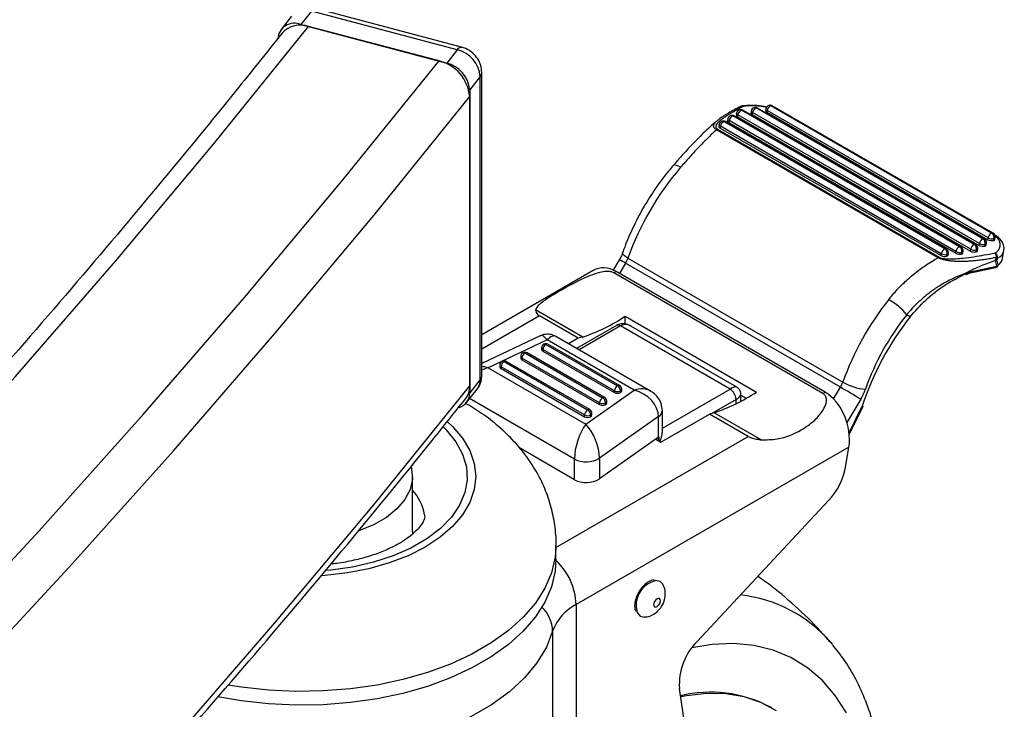
# Model space of a CAD drawing. Extents: x 5 to 292, y 5 to 205.
# Drawn here: x 229 to 231, y 131 to 133 of the extents above; entities that cross this region are included whole.
import ezdxf

# ---------------------------------------------------------------- set-up
doc = ezdxf.new("R2010")
doc.units = 0
doc.layers.get('0').update_dxf_attribs({"linetype": 'CONTINUOUS'})

msp = doc.modelspace()

# ---------------------------------------------------------------- linework, layer by layer
at = {"color": 7, "linetype": 'CONTINUOUS'}
for p, q in [((229.82707, 132.89258), (229.39521, 133.00677)), ((229.32367, 132.98463), (229.29244, 132.94526)), ((229.38242, 132.99925), (229.35119, 132.95989)), ((229.81429, 132.88507), (229.38242, 132.99925)), ((229.35119, 132.95989), (229.78306, 132.84571)), ((229.76033, 132.85172), (229.37392, 132.95388)), ((229.81429, 132.88507), (229.78306, 132.84571)), ((229.88247, 132.8058), (229.85124, 132.76644)), ((229.88247, 131.90761), (229.88247, 132.8058)), ((229.88702, 131.91963), (229.88702, 132.81782)), ((229.85124, 132.76644), (229.85124, 131.86824)), ((229.85124, 131.88866), (229.85124, 132.74602)), ((231.37104, 132.32469), (230.69929, 132.71248)), ((231.37551, 132.32449), (230.70376, 132.71228)), ((230.72864, 132.7101), (230.72775, 132.70459)), ((231.39683, 132.34155), (230.74276, 132.71914)), ((231.4013, 132.34135), (230.74723, 132.71894)), ((230.61591, 132.67993), (230.61502, 132.67442)), ((231.30179, 132.30117), (230.63003, 132.68897)), ((231.30625, 132.30097), (230.6345, 132.68876)), ((230.6417, 132.69679), (230.64081, 132.69128)), ((230.64538, 132.69186), (230.64449, 132.68635)), ((230.64449, 132.68635), (231.33392, 132.28835)), ((231.33481, 132.29386), (230.64538, 132.69186)), ((231.34525, 132.30783), (230.65582, 132.70583)), ((231.34972, 132.30763), (230.66029, 132.70563)), ((230.68517, 132.70345), (230.68428, 132.69794)), ((230.68885, 132.69852), (230.68796, 132.693)), ((230.68796, 132.693), (231.35971, 132.30521)), ((231.3606, 132.31072), (230.68885, 132.69852)), ((230.73232, 132.70517), (230.73143, 132.69966)), ((230.73143, 132.69966), (231.3855, 132.32207)), ((231.38639, 132.32758), (230.73232, 132.70517)), ((230.59012, 132.66307), (230.58923, 132.65756)), ((230.5938, 132.65814), (230.59291, 132.65263)), ((230.59291, 132.65263), (231.24699, 132.27504)), ((231.24788, 132.28055), (230.5938, 132.65814)), ((231.25832, 132.29452), (230.60424, 132.6721)), ((231.26278, 132.29432), (230.60871, 132.6719)), ((230.61959, 132.675), (230.6187, 132.66949)), ((230.6187, 132.66949), (231.29045, 132.28169)), ((231.29135, 132.28721), (230.61959, 132.675)), ((231.23851, 132.2687), (230.5819, 132.64775)), ((230.58481, 132.6493), (231.24142, 132.27025)), ((231.41207, 132.3321), (231.40663, 132.33524)), ((231.41212, 132.32914), (231.40748, 132.33181)), ((231.35971, 132.30521), (231.3606, 132.31072)), ((231.37721, 132.30305), (231.3781, 132.30856)), ((231.38071, 132.30615), (231.3816, 132.31167)), ((231.3855, 132.32207), (231.38639, 132.32758)), ((231.403, 132.31991), (231.40389, 132.32542)), ((231.4065, 132.32301), (231.40739, 132.32853)), ((231.24699, 132.27504), (231.24788, 132.28055)), ((231.26448, 132.27287), (231.26537, 132.27839)), ((231.26798, 132.27598), (231.26888, 132.2815)), ((231.29045, 132.28169), (231.29135, 132.28721)), ((231.30795, 132.27953), (231.30884, 132.28504)), ((231.31145, 132.28264), (231.31234, 132.28815)), ((231.33392, 132.28835), (231.33481, 132.29386)), ((231.35142, 132.28618), (231.35231, 132.2917)), ((231.35492, 132.28929), (231.35581, 132.29481)), ((231.42941, 132.26666), (231.43318, 132.29002)), ((230.29425, 132.26249), (230.27608, 132.2318)), ((230.31276, 132.25228), (230.29463, 132.22166)), ((230.94915, 131.88489), (230.31276, 132.25228)), ((230.31972, 132.26714), (230.95612, 131.89976)), ((231.33205, 132.22666), (231.41219, 132.24364)), ((231.40817, 132.26009), (231.40826, 132.26012)), ((230.21703, 132.23059), (229.88702, 132.04008)), ((230.2847, 132.22739), (230.27824, 132.22366)), ((230.89696, 131.86648), (230.27824, 132.22366)), ((230.90342, 131.87021), (230.2847, 132.22739)), ((231.3219, 132.22209), (231.32069, 132.22284)), ((231.32908, 132.22245), (231.40792, 132.23916)), ((230.05748, 132.09622), (229.88702, 131.99781)), ((230.18588, 132.03364), (230.04638, 132.11417)), ((230.17239, 132.02989), (230.05748, 132.09622)), ((231.15543, 132.09338), (231.14536, 132.09964)), ((230.28546, 132.0679), (230.16768, 131.99991)), ((230.31122, 132.09499), (230.70013, 131.87047)), ((230.31122, 132.0719), (230.31122, 132.09499)), ((230.29796, 132.06666), (230.175, 131.99568)), ((230.62219, 131.87949), (230.29796, 132.06666)), ((230.64201, 131.88496), (230.32814, 132.06615)), ((230.06024, 132.03706), (229.88702, 131.95524)), ((230.08046, 132.0249), (229.90545, 131.94224)), ((230.07666, 132.01179), (230.28879, 131.88933)), ((230.33802, 131.87621), (230.08046, 132.0249)), ((230.29504, 131.88995), (230.08291, 132.01241)), ((230.38683, 131.8734), (230.10664, 132.03514)), ((230.17239, 132.02989), (230.14407, 132.01354)), ((230.01479, 131.98628), (230.2446, 131.85361)), ((230.25084, 131.85423), (230.02103, 131.9869)), ((230.06416, 132.00158), (230.06416, 131.99648)), ((230.27995, 131.87402), (230.06782, 131.99648)), ((230.06782, 131.99648), (230.06782, 131.99138)), ((230.06782, 131.99138), (230.27995, 131.86892)), ((229.94041, 131.95056), (229.94041, 131.94545)), ((229.95291, 131.96076), (230.2004, 131.81789)), ((230.20665, 131.81851), (229.95916, 131.96138)), ((230.00229, 131.97607), (230.00229, 131.97097)), ((230.23576, 131.8383), (230.00595, 131.97097)), ((230.00595, 131.97097), (230.00595, 131.96586)), ((230.00595, 131.96586), (230.23576, 131.8332)), ((229.90545, 131.94224), (230.19483, 131.77518)), ((230.19156, 131.80258), (229.94407, 131.94546)), ((229.94407, 131.94546), (229.94407, 131.94035)), ((229.94407, 131.94035), (230.19156, 131.79748)), ((229.88247, 131.90761), (229.85124, 131.86824)), ((229.84181, 131.83966), (229.87304, 131.87902)), ((230.19483, 131.77518), (230.33802, 131.87621)), ((230.27995, 131.86892), (230.27995, 131.87402)), ((230.29763, 131.87402), (230.29763, 131.86892)), ((230.30129, 131.87402), (230.30129, 131.87912)), ((230.4217, 131.76375), (230.62219, 131.87949)), ((230.65451, 131.8434), (230.65451, 131.8633)), ((230.89696, 131.86648), (230.90342, 131.87021)), ((230.92864, 131.85024), (230.94915, 131.88489)), ((230.16133, 131.67205), (229.85098, 131.85121)), ((230.23576, 131.8332), (230.23576, 131.8383)), ((230.25343, 131.8383), (230.25343, 131.8332)), ((230.2571, 131.8383), (230.2571, 131.8434)), ((230.63986, 131.84887), (230.56802, 131.8074)), ((230.63986, 131.83585), (230.63986, 131.84887)), ((230.65451, 131.86082), (230.6699, 131.85194)), ((231.00903, 131.84923), (230.96831, 131.78045)), ((230.2129, 131.80258), (230.2129, 131.80769)), ((230.41729, 131.72224), (230.5613, 131.80538)), ((230.4217, 131.75256), (230.4217, 131.81594)), ((230.6762, 131.73904), (230.5613, 131.80538)), ((230.71428, 131.7286), (230.57478, 131.80913)), ((230.97473, 131.74942), (231.01369, 131.82823)), ((230.97518, 131.7451), (231.01646, 131.82861)), ((230.19156, 131.79748), (230.19156, 131.80258)), ((230.20924, 131.80258), (230.20924, 131.79748)), ((230.4104, 131.79766), (230.23539, 131.67418)), ((230.4104, 131.73642), (230.4104, 131.79766)), ((230.10663, 131.41023), (230.6762, 131.73904)), ((230.4104, 131.73642), (230.23539, 131.61294)), ((230.40244, 131.73081), (230.41729, 131.72224)), ((230.41005, 131.72642), (230.41005, 131.73618)), ((230.41256, 131.72497), (230.41256, 131.73807)), ((230.16133, 131.61081), (229.99824, 131.70496)), ((230.97413, 131.70692), (230.16659, 131.24073)), ((230.96557, 131.65256), (230.97413, 131.70692)), ((230.16133, 131.61081), (230.16133, 131.67205)), ((230.23539, 131.67418), (230.23539, 131.61294)), ((229.68163, 131.45693), (229.68163, 131.62024)), ((230.5246, 131.13162), (230.91372, 131.54882)), ((230.10663, 131.37527), (230.10663, 131.4161)), ((230.16659, 131.24073), (230.16659, 129.81557)), ((230.09668, 131.1621), (230.09668, 129.89381)), ((230.91967, 131.12929), (230.92566, 131.12229)), ((230.59899, 130.12821), (230.47209, 130.99171)), ((230.74461, 130.93474), (230.74019, 130.93729))]:
    msp.add_line(p, q, dxfattribs=at)
at = {"color": 7, "linetype": 'CONTINUOUS', "flags": 128}
for points in [[(223.92704, 127.68092), (224.32432, 127.98948), (224.71433, 128.30111), (225.097, 128.61576), (225.47227, 128.93337), (225.84005, 129.25388), (226.20029, 129.57724), (226.55292, 129.90337), (226.89788, 130.23224), (227.23509, 130.56376), (227.56451, 130.89789), (227.88606, 131.23456), (228.1997, 131.57371), (228.50536, 131.91528), (228.80299, 132.25921), (229.09253, 132.60543), (229.37392, 132.95388)], [(229.81429, 132.88507), (229.81835, 132.88941), (229.82225, 132.89201), (229.82585, 132.89277), (229.82708, 132.89258)], [(224.66713, 127.84446), (225.0605, 128.15878), (225.44648, 128.47614), (225.82498, 128.7965), (226.19594, 129.11977), (226.55929, 129.44592), (226.91497, 129.77487), (227.2629, 130.10657), (227.60303, 130.44096), (227.93529, 130.77798), (228.25962, 131.11756), (228.57596, 131.45964), (228.88426, 131.80416), (229.18446, 132.15105), (229.4765, 132.50026), (229.76033, 132.85172)], [(224.74779, 127.72868), (225.14196, 128.04363), (225.52871, 128.36164), (225.90797, 128.68264), (226.27968, 129.00656), (226.64376, 129.33337), (227.00016, 129.66298), (227.34879, 129.99535), (227.6896, 130.33042), (228.02253, 130.66811), (228.34752, 131.00837), (228.6645, 131.35114), (228.97342, 131.69635), (229.27422, 132.04395), (229.56684, 132.39386), (229.85124, 132.74602)], [(230.73232, 132.70517), (230.73076, 132.70622), (230.7296, 132.70735), (230.72887, 132.7085), (230.72861, 132.70964), (230.72864, 132.7101)], [(230.61959, 132.675), (230.61804, 132.67605), (230.61687, 132.67718), (230.61614, 132.67833), (230.61588, 132.67947), (230.61591, 132.67993)], [(230.64449, 132.68635), (230.64294, 132.6874), (230.64177, 132.68852), (230.64104, 132.68968), (230.64078, 132.69082), (230.64081, 132.69128)], [(230.64538, 132.69186), (230.64383, 132.69291), (230.64266, 132.69404), (230.64193, 132.69519), (230.64167, 132.69633), (230.6417, 132.69679)], [(230.68796, 132.693), (230.6864, 132.69405), (230.68524, 132.69518), (230.68451, 132.69633), (230.68425, 132.69747), (230.68428, 132.69794)], [(230.68885, 132.69852), (230.68729, 132.69957), (230.68613, 132.70069), (230.6854, 132.70185), (230.68514, 132.70298), (230.68517, 132.70345)], [(230.73143, 132.69966), (230.72987, 132.70071), (230.72871, 132.70183), (230.72798, 132.70299), (230.72771, 132.70413), (230.72775, 132.70459)], [(230.59291, 132.65263), (230.59136, 132.65368), (230.59019, 132.6548), (230.58946, 132.65596), (230.5892, 132.6571), (230.58923, 132.65756)], [(230.5938, 132.65814), (230.59225, 132.65919), (230.59108, 132.66032), (230.59035, 132.66147), (230.59009, 132.66261), (230.59012, 132.66307)], [(230.6187, 132.66949), (230.61715, 132.67054), (230.61598, 132.67166), (230.61525, 132.67282), (230.61499, 132.67396), (230.61502, 132.67442)], [(230.47576, 132.53651), (230.46917, 132.53997), (230.46344, 132.54225), (230.4588, 132.54326), (230.45542, 132.54296), (230.45382, 132.5419)], [(230.31972, 132.26714), (230.31343, 132.27112), (230.30859, 132.27493), (230.30539, 132.27842), (230.30395, 132.28146), (230.30405, 132.28336)], [(225.90797, 127.82527), (226.27968, 128.1492), (226.64376, 128.476), (227.00016, 128.80562), (227.34879, 129.13799), (227.6896, 129.47305), (228.02253, 129.81074), (228.34752, 130.151), (228.6645, 130.49377), (228.97342, 130.83899), (229.27422, 131.18658), (229.56684, 131.53649), (229.85124, 131.88866)], [(229.78556, 131.78216), (229.80046, 131.76817), (229.83011, 131.73346), (229.85166, 131.69681), (229.86474, 131.65885), (229.86913, 131.62024), (229.86474, 131.58162), (229.85166, 131.54366), (229.83011, 131.50701), (229.80046, 131.47231), (229.76322, 131.44013), (229.71902, 131.41103), (229.66862, 131.38551), (229.61288, 131.36401), (229.55275, 131.3469), (229.48927, 131.33446), (229.42352, 131.32691), (229.41336, 131.32619)], [(229.77365, 131.76599), (229.78156, 131.75817), (229.81014, 131.72348), (229.83027, 131.68687), (229.84157, 131.64902), (229.84384, 131.61063), (229.83704, 131.57242), (229.82128, 131.5351), (229.79688, 131.49937), (229.76427, 131.46589), (229.72406, 131.43528), (229.67701, 131.40812), (229.624, 131.38491), (229.566, 131.36609), (229.5041, 131.35199), (229.43946, 131.3429), (229.42386, 131.3415)], [(229.6784, 131.64661), (229.67913, 131.64344), (229.68135, 131.61248), (229.67471, 131.58173), (229.65939, 131.55203), (229.63582, 131.5242), (229.60463, 131.49898), (229.56667, 131.47707), (229.52299, 131.45906), (229.5225, 131.45889)], [(229.68163, 131.45693), (229.68135, 131.44917), (229.68125, 131.4479)], [(230.1065, 131.40811), (230.10415, 131.38096), (230.09319, 131.33451), (230.07359, 131.28901), (230.04559, 131.24501), (230.0095, 131.20301), (229.96577, 131.16351), (229.91489, 131.12697), (229.85747, 131.09382), (229.79417, 131.06445), (229.72575, 131.0392), (229.653, 131.01837), (229.57677, 131.00221), (229.49796, 130.99089), (229.4175, 130.98456), (229.33632, 130.98329), (229.25538, 130.9871), (229.17562, 130.99593), (229.13626, 131.00225)], [(230.10663, 131.37527), (230.10415, 131.34013), (230.09319, 131.29368), (230.07359, 131.24819), (230.04559, 131.20418), (230.0095, 131.16218), (229.96577, 131.12268), (229.91489, 131.08614), (229.85747, 131.05299), (229.79417, 131.02362), (229.72575, 130.99837), (229.653, 130.97755), (229.57677, 130.96138), (229.49796, 130.95006), (229.4175, 130.94374), (229.33632, 130.94247), (229.25538, 130.94627), (229.17562, 130.95511), (229.10528, 130.96735)], [(230.42368, 131.30021), (230.41532, 131.30918), (230.40198, 131.31185)], [(230.39593, 131.24045), (230.39669, 131.23648), (230.39885, 131.234), (230.40208, 131.23337), (230.4059, 131.23469), (230.40971, 131.23777), (230.41294, 131.24213), (230.4151, 131.24711), (230.41586, 131.25195), (230.4151, 131.25591), (230.41294, 131.2584), (230.40971, 131.25902), (230.4059, 131.2577), (230.40208, 131.25462), (230.39885, 131.25026), (230.39669, 131.24529), (230.39593, 131.24045)], [(230.34379, 131.23367), (230.34698, 131.21699), (230.347, 131.21695)], [(230.347, 131.21695), (230.35606, 131.20654), (230.3679, 131.20378)], [(230.09668, 131.1621), (230.07818, 131.11426), (230.05043, 131.06793), (230.01378, 131.02371), (229.96871, 130.98217), (229.91579, 130.94383), (229.85571, 130.90919), (229.78923, 130.8787), (229.7172, 130.85273), (229.64055, 130.83164), (229.56026, 130.81568), (229.47737, 130.80506), (229.39292, 130.79992), (229.30801, 130.80032), (229.22372, 130.80627), (229.14114, 130.81767), (229.06131, 130.83439), (229.0035, 130.85041)], [(230.9669, 130.92004), (230.93365, 130.97161), (230.89496, 131.01626), (230.85116, 131.05362), (230.80261, 131.08338), (230.74971, 131.10529), (230.69289, 131.11916), (230.63264, 131.1249), (230.56945, 131.12244), (230.50925, 131.11297)], [(230.75992, 130.9253), (230.71384, 130.95029), (230.66359, 130.96741), (230.60968, 130.97651), (230.55261, 130.97748), (230.49293, 130.97034), (230.47575, 130.96687)]]:
    msp.add_lwpolyline(points, dxfattribs=at)
at = {"color": 7, "linetype": 'CONTINUOUS'}
for centre, radius, start, end in [((229.332, 132.91477), 0.04903, 66.95932, 177.76643), ((229.34938, 132.88537), 0.07277, 70.29213, 137.68203), ((229.79291, 132.79772), 0.08993, 5.15784, 76.24737), ((229.73182, 132.73525), 0.11991, 5.15784, 76.24737), ((229.76168, 132.75835), 0.08993, 5.15784, 76.24737), ((229.86815, 132.81808), 0.01886, 319.39281, 359.20371), ((230.65995, 132.70603), 0.0125, 97.75071, 117.17412), ((230.65789, 132.70948), 0.00849, 63.10462, 115.22296), ((230.65859, 132.71414), 0.00429, 42.84139, 94.30803), ((230.68711, 132.50593), 0.21265, 78.34731, 96.85315), ((230.69751, 132.70145), 0.0125, 108.75422, 170.81727), ((230.70711, 132.69575), 0.01846, 115.04081, 171.40053), ((230.69751, 132.70145), 0.0125, 60.00269, 108.75422), ((230.69552, 132.70666), 0.00693, 57.05836, 107.03906), ((230.70131, 132.70752), 0.00536, 62.76944, 112.09245), ((230.74098, 132.70811), 0.0125, 108.75422, 170.81727), ((230.75057, 132.70241), 0.01846, 115.04081, 171.40053), ((230.74098, 132.70811), 0.0125, 60.00269, 108.75422), ((230.73899, 132.71332), 0.00693, 57.05836, 107.03906), ((230.74478, 132.71417), 0.00536, 62.76944, 112.09245), ((230.62825, 132.67794), 0.0125, 108.75422, 170.81727), ((230.63785, 132.67224), 0.01846, 115.04081, 171.40053), ((230.62825, 132.67794), 0.0125, 60.00269, 108.75422), ((230.62626, 132.68315), 0.00693, 57.05836, 107.03906), ((230.63205, 132.684), 0.00536, 62.76944, 112.09245), ((230.65404, 132.6948), 0.0125, 108.75422, 170.81727), ((230.66364, 132.6891), 0.01846, 115.04081, 171.40053), ((230.65404, 132.6948), 0.0125, 60.00269, 108.75422), ((230.65205, 132.70001), 0.00693, 57.05836, 107.03906), ((230.65784, 132.70086), 0.00536, 62.76944, 112.09245), ((230.60246, 132.66108), 0.0125, 108.75422, 170.81727), ((230.61206, 132.65538), 0.01846, 115.04081, 171.40053), ((230.60246, 132.66108), 0.0125, 60.00269, 108.75422), ((230.60047, 132.66629), 0.00693, 57.05836, 107.03906), ((230.60626, 132.66714), 0.00536, 62.76944, 112.09245), ((230.58852, 132.63885), 0.01109, 109.54581, 126.64318), ((231.12179, 131.98241), 0.85111, 139.38067, 160.45543), ((231.40465, 132.32482), 0.01846, 115.04081, 171.40053), ((231.39885, 132.33658), 0.00536, 62.76944, 112.09245), ((231.38758, 132.32789), 0.01649, 351.37348, 55.88621), ((231.39505, 132.33052), 0.0125, 0, 60.00269), ((231.39505, 132.33052), 0.0125, 350.81727, 0), ((231.3096, 132.28445), 0.01846, 115.04081, 171.40053), ((231.3038, 132.29621), 0.00536, 62.76944, 112.09245), ((231.29254, 132.28752), 0.01649, 351.37348, 55.88621), ((231.3, 132.29015), 0.0125, 0, 60.00269), ((231.35307, 132.2911), 0.01846, 115.04081, 171.40053), ((231.34727, 132.30286), 0.00536, 62.76944, 112.09245), ((231.336, 132.29417), 0.01649, 351.37348, 55.88621), ((231.34347, 132.2968), 0.0125, 0, 60.00269), ((231.37118, 132.32613), 0.02386, 241.27118, 284.63302), ((231.37886, 132.30796), 0.01846, 115.04081, 171.40053), ((231.37207, 132.33164), 0.02386, 241.27118, 284.63302), ((231.37306, 132.31972), 0.00536, 62.76944, 112.09245), ((231.36179, 132.31103), 0.01649, 351.37348, 55.88621), ((231.36926, 132.31366), 0.0125, 0, 60.00269), ((231.37641, 132.30747), 0.00449, 280.18971, 343.00018), ((231.37731, 132.31298), 0.00449, 280.18971, 343.00018), ((231.36926, 132.31366), 0.0125, 350.81727, 0), ((231.39697, 132.34299), 0.02386, 241.27118, 284.63302), ((231.39786, 132.3485), 0.02386, 241.27118, 284.63302), ((231.4022, 132.32433), 0.00449, 280.18971, 343.00018), ((231.4031, 132.32984), 0.00449, 280.18971, 343.00018), ((231.39511, 132.30763), 0.02742, 293.4413, 51.66839), ((231.25846, 132.29596), 0.02386, 241.27118, 284.63302), ((231.26613, 132.27779), 0.01846, 115.04081, 171.40053), ((231.25935, 132.30147), 0.02386, 241.27118, 284.63302), ((231.26033, 132.28955), 0.00536, 62.76944, 112.09245), ((231.24907, 132.28086), 0.01649, 351.37348, 55.88621), ((231.25654, 132.28349), 0.0125, 0, 60.00269), ((231.26369, 132.2773), 0.00449, 280.18971, 343.00018), ((231.26458, 132.28281), 0.00449, 280.18971, 343.00018), ((231.25654, 132.28349), 0.0125, 350.81727, 0), ((231.30192, 132.30262), 0.02386, 241.27118, 284.63302), ((231.30281, 132.30813), 0.02386, 241.27118, 284.63302), ((231.30716, 132.28395), 0.00449, 280.18971, 343.00018), ((231.30805, 132.28946), 0.00449, 280.18971, 343.00018), ((231.3, 132.29015), 0.0125, 350.81727, 0), ((231.34539, 132.30927), 0.02386, 241.27118, 284.63302), ((231.34628, 132.31478), 0.02386, 241.27118, 284.63302), ((231.35062, 132.29061), 0.00449, 280.18971, 343.00018), ((231.35152, 132.29612), 0.00449, 280.18971, 343.00018), ((231.34347, 132.2968), 0.0125, 350.81727, 0), ((231.39366, 132.26952), 0.0179, 359.85782, 46.33333), ((231.39982, 132.2689), 0.01493, 352.81753, 65.43798), ((231.40048, 132.2974), 0.0335, 294.98157, 347.95104), ((230.19899, 132.06812), 0.21646, 58.29194, 63.88898), ((230.24028, 132.2953), 0.08429, 329.30496, 340.48415), ((231.24513, 132.2598), 0.01109, 109.54581, 126.64318), ((231.40619, 132.24508), 0.00617, 286.2893, 346.53102), ((231.4003, 132.25224), 0.02059, 45.91458, 56.83984), ((231.40639, 132.25418), 0.01203, 298.84409, 325.3842), ((231.40724, 132.24861), 0.00914, 307.20658, 352.02093), ((231.3181, 132.22164), 0.00383, 304.35027, 6.82566), ((231.40533, 132.25139), 0.0125, 281.96372, 306.48828), ((231.76041, 131.61395), 0.85357, 141.53468, 160.43683), ((230.99364, 131.97503), 0.19634, 39.39838, 59.90745), ((231.747, 131.62167), 0.76839, 141.53468, 160.43683), ((230.01795, 132.53551), 0.52922, 288.50038, 303.65295), ((230.29064, 132.05644), 0.01257, 54.38242, 114.30712), ((231.82135, 131.56696), 0.84887, 141.67319, 162.07399), ((230.07666, 132.00158), 0.0125, 119.99731, 180), ((230.08701, 131.99561), 0.01921, 122.60548, 177.39452), ((230.07666, 132.00158), 0.0125, 60.00269, 119.99731), ((230.073, 132.00668), 0.00629, 54.38242, 114.30712), ((230.08032, 132.00668), 0.00629, 65.69288, 125.61758), ((230.22442, 131.86912), 0.16897, 103.18574, 107.93387), ((230.01479, 131.97607), 0.0125, 119.99731, 180), ((230.02514, 131.97009), 0.01921, 122.60548, 177.39452), ((230.01479, 131.97607), 0.0125, 60.00269, 119.99731), ((230.01112, 131.98117), 0.00629, 54.38242, 114.30712), ((230.01845, 131.98117), 0.00629, 65.69288, 125.61758), ((230.07041, 132.00221), 0.00629, 185.6948, 245.62534), ((230.07041, 131.9971), 0.00629, 185.6948, 245.62534), ((229.95291, 131.95056), 0.0125, 119.99731, 180), ((229.94667, 131.95118), 0.00629, 185.6948, 245.62534), ((229.96326, 131.94458), 0.01921, 122.60548, 177.39452), ((229.95291, 131.95056), 0.0125, 60.00269, 119.99731), ((229.94925, 131.95565), 0.00629, 54.38242, 114.30712), ((229.95657, 131.95565), 0.00629, 65.69288, 125.61758), ((230.00854, 131.97669), 0.00629, 185.6948, 245.62534), ((230.00854, 131.97159), 0.00629, 185.6948, 245.62534), ((229.94667, 131.94608), 0.00629, 185.6948, 245.62534), ((229.8373, 131.90667), 0.04518, 322.2786, 1.19398), ((229.86815, 131.91989), 0.01886, 319.39244, 359.21358), ((230.87667, 131.92792), 0.08429, 329.30496, 340.48415), ((231.03638, 132.03993), 0.16153, 240.20481, 265.23505), ((229.80717, 131.86721), 0.04409, 286.94398, 1.34253), ((229.79101, 131.8874), 0.06025, 322.29644, 1.19361), ((230.29914, 131.87315), 0.01921, 122.60548, 177.39452), ((230.28879, 131.89108), 0.01921, 242.60967, 297.39033), ((230.28879, 131.88598), 0.01921, 242.60967, 297.39033), ((230.29245, 131.88422), 0.00629, 65.69288, 125.61758), ((230.27844, 131.87315), 0.01921, 2.60548, 57.39452), ((230.28879, 131.87912), 0.0125, 0, 60.00269), ((230.29503, 131.87975), 0.00629, 294.37466, 354.3052), ((230.29503, 131.87464), 0.00629, 294.37466, 354.3052), ((230.40686, 132.311), 0.52922, 288.50038, 303.65295), ((230.60148, 131.84713), 0.03842, 2.60548, 57.39452), ((229.6764, 129.67987), 2.54598, 58.43773, 60.00621), ((230.86407, 131.93528), 0.16858, 329.30496, 340.48415), ((230.25495, 131.83743), 0.01921, 122.60548, 177.39452), ((230.2446, 131.85536), 0.01921, 242.60967, 297.39033), ((230.24826, 131.8485), 0.00629, 65.69288, 125.61758), ((230.23424, 131.83743), 0.01921, 2.60548, 57.39452), ((230.2446, 131.8434), 0.0125, 0, 60.00269), ((230.25084, 131.84403), 0.00629, 294.37466, 354.3052), ((230.25084, 131.83892), 0.00629, 294.37466, 354.3052), ((230.21075, 131.80171), 0.01921, 122.60548, 177.39452), ((230.20406, 131.81278), 0.00629, 65.69288, 125.61758), ((230.19005, 131.80171), 0.01921, 2.60548, 57.39452), ((230.2004, 131.80769), 0.0125, 0, 60.00269), ((230.20665, 131.80831), 0.00629, 294.37466, 354.3052), ((230.2446, 131.85026), 0.01921, 242.60967, 297.39033), ((230.39874, 131.81751), 0.02301, 300.43745, 356.09889), ((230.61333, 131.64461), 0.16897, 103.18574, 107.93387), ((230.2004, 131.81964), 0.01921, 242.60967, 297.39033), ((230.2004, 131.81454), 0.01921, 242.60967, 297.39033), ((230.20665, 131.80321), 0.00629, 294.37466, 354.3052), ((230.38851, 131.76748), 0.03799, 305.16547, 309.27416), ((230.19647, 131.73886), 0.07549, 242.26177, 301.0367), ((230.76408, 131.68845), 0.20466, 316.98175, 349.89896), ((230.19647, 131.67762), 0.07549, 242.26177, 301.0367), ((229.57207, 131.48106), 0.14778, 10.05351, 42.15244), ((229.97304, 131.23164), 0.19376, 2.689, 46.42357), ((230.42091, 131.23701), 0.0772, 104.19649, 182.4807), ((230.60651, 130.8565), 0.41531, 41.05755, 83.58137), ((229.99336, 131.15888), 0.10337, 1.78663, 46.02235), ((230.22991, 131.11404), 0.14163, 116.55509, 160.16299), ((230.65606, 131.00247), 0.18428, 135.50903, 183.34612), ((230.56448, 130.60628), 0.37476, 62.03919, 103.77539)]:
    msp.add_arc(centre, radius, start, end, dxfattribs=at)
for centre, major_axis, ratio, start_param, end_param in [((230.26703, 132.11512), (-0.03857, 0.12054), 0.6758887, 5.6436143, 6.4289312), ((231.25727, 131.89577), (0.14036, 0.37627), 0.1817643, 5.9544334, 6.089591), ((231.25041, 131.90351), (0.15039, 0.37053), 0.2007171, 5.9744558, 6.0953789), ((231.31221, 132.28583), (0.11718, -0.01923), 0.4467569, 5.8737141, 6.2842418), ((231.29303, 131.86782), (0.38488, 0.34719), 0.5426183, 1.0244167, 1.0481762), ((230.31564, 132.01563), (-0.00668, 0.05476), 0.7115205, 5.7917822, 6.5770991), ((230.08046, 131.96366), (-0.01883, 0.0739), 0.3157475, 5.6042024, 6.3444134), ((230.08046, 131.96366), (0.024, 0.07247), 0.3892066, 6.2029625, 6.9882794), ((229.90545, 131.881), (0.05912, -0.05152), 0.6859727, 2.1096039, 2.3805377), ((229.90545, 131.881), (0.06538, 0.04399), 0.7156079, 1.122071, 1.3788946), ((230.33802, 131.81497), (0.05958, 0.04938), 0.7059499, 0.2659408, 1.0414485), ((230.33802, 131.81497), (0.06563, -0.04151), 0.7349855, 0.4351911, 2.0059874), ((230.60451, 131.84887), (0.0384, 0.03537), 0.2648379, 0.0892136, 0.8679154), ((230.60451, 131.84887), (0.04983, 0.01558), 0.2647105, 5.4152348, 6.1940086), ((230.88574, 131.75794), (-0.03857, 0.12054), 0.6758887, 4.072818, 5.6436143), ((230.19483, 131.71394), (0.02161, 0.07382), 0.346767, 0.7011075, 2.2719038), ((230.19483, 131.71394), (-0.0271, 0.07213), 0.41832, 3.9806837, 5.55148)]:
    msp.add_ellipse(centre, major_axis=major_axis, ratio=ratio, start_param=start_param, end_param=end_param, dxfattribs=at)
for points, knots in [([(229.29558, 132.93438), (229.25002, 132.87724), (229.11779, 132.71146), (228.89344, 132.43847), (228.62022, 132.11611), (228.33984, 131.79578), (228.05246, 131.47751), (227.75811, 131.16136), (227.45682, 130.84738), (227.14866, 130.53562), (226.83367, 130.22613), (226.5119, 129.91896), (226.1834, 129.61415), (225.84823, 129.31176), (225.50643, 129.01184), (225.15806, 128.71442), (224.80318, 128.41957), (224.44184, 128.12733), (224.0741, 127.83774), (223.70002, 127.55086), (223.31966, 127.26672), (222.93309, 126.98538), (222.54035, 126.70687), (222.14152, 126.43126), (221.73665, 126.15856), (221.32582, 125.88885), (220.90909, 125.62215), (220.48653, 125.3585), (220.06566, 125.10256), (219.7486, 124.91424), (219.57454, 124.81267), (219.53868, 124.79175)], [0, 0, 0, 0, 0.0189756, 0.0550618, 0.091147, 0.1272309, 0.1633134, 0.1993947, 0.2354749, 0.271554, 0.3076322, 0.3437096, 0.3797862, 0.415862, 0.4519373, 0.488012, 0.5240862, 0.56016, 0.5962334, 0.6323065, 0.6683794, 0.704452, 0.7405245, 0.7765968, 0.8126691, 0.8487413, 0.8848134, 0.9208856, 0.9569578, 0.9911314, 1, 1, 1, 1]), ([(229.88702, 132.81782), (229.88642, 132.82464), (229.8852, 132.83861), (229.87559, 132.8585), (229.86035, 132.87612), (229.84307, 132.88749), (229.83118, 132.89128), (229.82707, 132.89258)], [0, 0, 0, 0, 0.2011055, 0.4119147, 0.6352085, 0.8739624, 1, 1, 1, 1]), ([(230.66173, 132.71705), (230.65579, 132.71393), (230.64389, 132.70769), (230.62965, 132.6996), (230.61856, 132.69298), (230.61048, 132.68791), (230.60272, 132.6827), (230.5962, 132.67789), (230.59092, 132.67349), (230.58747, 132.67019), (230.58501, 132.66745), (230.58334, 132.66532), (230.58191, 132.66313), (230.58084, 132.66099), (230.57997, 132.6583), (230.5798, 132.65577), (230.58069, 132.65329), (230.58191, 132.65134), (230.58373, 132.65006), (230.58481, 132.6493)], [0, 0, 0, 0, 0.16134372, 0.32278505, 0.40372683, 0.48469401, 0.56579342, 0.64698288, 0.70197245, 0.75706683, 0.7848945, 0.81275989, 0.84079078, 0.86891237, 0.89166059, 0.93706333, 0.95493796, 0.97321185, 1, 1, 1, 1]), ([(230.65428, 132.71714), (230.65401, 132.71701), (230.64082, 132.71075), (230.62011, 132.69887), (230.5969, 132.68506), (230.587, 132.67647), (230.5844, 132.67421)], [0, 0, 0, 0, 0.010196, 0.4956815, 0.867514, 1, 1, 1, 1]), ([(230.73078, 132.71494), (230.72594, 132.71599), (230.71124, 132.71918), (230.68583, 132.7208), (230.66745, 132.71921), (230.65826, 132.71841)], [0, 0, 0, 0, 0.1971561, 0.5988046, 1, 1, 1, 1]), ([(230.58456, 132.67446), (230.58234, 132.67276), (230.56691, 132.66096), (230.53872, 132.63386), (230.4998, 132.59388), (230.47156, 132.56266), (230.45626, 132.54463), (230.45378, 132.5417)], [0, 0, 0, 0, 0.0520458, 0.3614201, 0.6577264, 0.9444534, 1, 1, 1, 1]), ([(230.5819, 132.64775), (230.58039, 132.64868), (230.57792, 132.65019), (230.5758, 132.6524), (230.57398, 132.65505), (230.57332, 132.65771), (230.57349, 132.66038), (230.57403, 132.6624), (230.57495, 132.66442), (230.57616, 132.66639), (230.57764, 132.66832), (230.57936, 132.67022), (230.58154, 132.67237), (230.58333, 132.67383), (230.58439, 132.6747)], [0, 0, 0, 0, 0.0930122, 0.1514055, 0.2111286, 0.3487159, 0.4182543, 0.4946238, 0.5713413, 0.6488422, 0.7265184, 0.8060083, 0.885599, 1, 1, 1, 1]), ([(230.5819, 132.64775), (230.57808, 132.64421), (230.56667, 132.63368), (230.54742, 132.61478), (230.52395, 132.59041), (230.50002, 132.56435), (230.48386, 132.54581), (230.47576, 132.53651)], [0, 0, 0, 0, 0.1104957, 0.3293338, 0.5495005, 0.7739746, 1, 1, 1, 1]), ([(230.45381, 132.5419), (230.44683, 132.53359), (230.42671, 132.50965), (230.39578, 132.46696), (230.36263, 132.41347), (230.33373, 132.35762), (230.31503, 132.31383), (230.30608, 132.289), (230.30405, 132.28337)], [0, 0, 0, 0, 0.1101233, 0.3174366, 0.5246344, 0.7318324, 0.9391977, 1, 1, 1, 1]), ([(231.41984, 132.32581), (231.41886, 132.32692), (231.41652, 132.32959), (231.41353, 132.33094), (231.41179, 132.33173)], [0, 0, 0, 0, 0.416799, 1, 1, 1, 1]), ([(231.41385, 132.32852), (231.41383, 132.32877), (231.41379, 132.32927), (231.41365, 132.32992), (231.41346, 132.33049), (231.41321, 132.331), (231.41289, 132.33144), (231.41251, 132.33181), (231.41222, 132.33203), (231.41203, 132.33212), (231.41202, 132.33212)], [0, 0, 0, 0, 0.1384192, 0.2772016, 0.4170218, 0.5571641, 0.700901, 0.8449429, 0.9898634, 1, 1, 1, 1]), ([(231.41212, 132.32914), (231.41227, 132.32905), (231.41257, 132.32888), (231.41301, 132.32868), (231.41342, 132.32857), (231.41368, 132.32853), (231.41382, 132.32852), (231.41385, 132.32852)], [0, 0, 0, 0, 0.3079829, 0.6178015, 0.7760492, 0.9356527, 1, 1, 1, 1]), ([(231.41385, 132.32852), (231.41445, 132.32848), (231.41567, 132.32841), (231.41733, 132.32789), (231.41885, 132.32711), (231.41967, 132.32637), (231.42008, 132.32599)], [0, 0, 0, 0, 0.2468791, 0.5009183, 0.7477972, 1, 1, 1, 1]), ([(231.43253, 132.29071), (231.43296, 132.2922), (231.4349, 132.29892), (231.43086, 132.31223), (231.42314, 132.32195), (231.41909, 132.32705)], [0, 0, 0, 0, 0.11900274, 0.53785515, 1, 1, 1, 1]), ([(230.30405, 132.28337), (230.30289, 132.28029), (230.30024, 132.27328), (230.29641, 132.26637), (230.29425, 132.26249)], [0, 0, 0, 0, 0.4394125, 1, 1, 1, 1]), ([(231.24142, 132.27025), (231.24211, 132.26989), (231.24414, 132.26883), (231.24929, 132.26726), (231.25797, 132.26579), (231.2725, 132.26491), (231.29147, 132.26554), (231.31647, 132.26784), (231.35528, 132.27313), (231.38556, 132.2787), (231.40602, 132.28247)], [0, 0, 0, 0, 0.0145316, 0.0430063, 0.0868885, 0.1538782, 0.2781292, 0.4094604, 0.6008879, 1, 1, 1, 1]), ([(231.09208, 132.1449), (231.09614, 132.14988), (231.10836, 132.16486), (231.13038, 132.18829), (231.15395, 132.20991), (231.17378, 132.22604), (231.18917, 132.23758), (231.20511, 132.24858), (231.22155, 132.25906), (231.23286, 132.26548), (231.23851, 132.2687)], [0, 0, 0, 0, 0.0969678, 0.2920546, 0.4890798, 0.5891054, 0.6896859, 0.7904484, 0.8951263, 1, 1, 1, 1]), ([(231.41156, 132.26948), (231.40644, 132.26845), (231.39618, 132.26639), (231.38058, 132.26376), (231.36481, 132.26148), (231.34901, 132.25963), (231.33313, 132.25823), (231.31871, 132.25746), (231.30559, 132.25722), (231.294, 132.2574), (231.28415, 132.25795), (231.2762, 132.25869), (231.2699, 132.25946), (231.26325, 132.26051), (231.25704, 132.2618), (231.25158, 132.26322), (231.24744, 132.26455), (231.24395, 132.2659), (231.24104, 132.26721), (231.23937, 132.26819), (231.23851, 132.2687)], [0, 0, 0, 0, 0.0958115, 0.1916731, 0.2876946, 0.3837802, 0.4767493, 0.5698801, 0.6347334, 0.6997746, 0.7627238, 0.7944604, 0.8263127, 0.8618386, 0.8977843, 0.9224293, 0.9474825, 0.9645111, 0.9818328, 1, 1, 1, 1]), ([(231.40817, 132.26009), (231.40112, 132.25775), (231.38701, 132.25307), (231.36545, 132.24443), (231.34364, 132.23461), (231.32867, 132.22708), (231.32102, 132.22302), (231.32069, 132.22284)], [0, 0, 0, 0, 0.2444571, 0.4899764, 0.7387199, 0.9885323, 1, 1, 1, 1]), ([(231.40826, 132.26012), (231.40862, 132.26131), (231.40935, 132.2637), (231.41051, 132.26683), (231.41127, 132.26874), (231.41156, 132.26948)], [0, 0, 0, 0, 0.3777914, 0.762469, 1, 1, 1, 1]), ([(231.40826, 132.26012), (231.40961, 132.26067), (231.41099, 132.26122), (231.41202, 132.26187), (231.41204, 132.26189)], [0, 0, 0, 0, 0.97749433, 1, 1, 1, 1]), ([(231.41463, 132.26703), (231.41431, 132.26646), (231.4134, 132.2648), (231.41258, 132.26304), (231.41204, 132.26189)], [0, 0, 0, 0, 0.3432031, 1, 1, 1, 1]), ([(230.27824, 132.22366), (230.27504, 132.22503), (230.26867, 132.22775), (230.25385, 132.22823), (230.22983, 132.22407), (230.1857, 132.20729), (230.12868, 132.1769), (230.07853, 132.14679), (230.05202, 132.12624), (230.04748, 132.11653), (230.04638, 132.11417)], [0, 0, 0, 0, 0.0369789, 0.0736968, 0.1375667, 0.2580621, 0.507826, 0.7859041, 0.9479305, 1, 1, 1, 1]), ([(231.32069, 132.22284), (231.3076, 132.21775), (231.28792, 132.2101), (231.26211, 132.19679), (231.2449, 132.18679), (231.22547, 132.17421), (231.204, 132.15846), (231.17933, 132.13699), (231.15986, 132.11704), (231.149, 132.10401), (231.14536, 132.09964)], [0, 0, 0, 0, 0.2045973, 0.3075535, 0.4111614, 0.4833317, 0.6285238, 0.7756628, 0.9248563, 1, 1, 1, 1]), ([(231.15543, 132.09338), (231.17038, 132.11046), (231.20154, 132.14603), (231.2583, 132.18975), (231.3005, 132.21121), (231.3219, 132.22209)], [0, 0, 0, 0, 0.3127862, 0.6515783, 1, 1, 1, 1]), ([(231.32026, 132.21848), (231.3211, 132.21886), (231.32413, 132.22025), (231.32716, 132.2216), (231.32936, 132.22257)], [0, 0, 0, 0, 0.2757729, 1, 1, 1, 1]), ([(231.33205, 132.22666), (231.33204, 132.22661), (231.33191, 132.22606), (231.3316, 132.22507), (231.33098, 132.22393), (231.33023, 132.22306), (231.32963, 132.22274), (231.32935, 132.2226)], [0, 0, 0, 0, 0.02582015, 0.2706375, 0.52206577, 0.77159912, 1, 1, 1, 1]), ([(230.04638, 132.11417), (230.04664, 132.11171), (230.04712, 132.10734), (230.0507, 132.10085), (230.05556, 132.09754), (230.05748, 132.09622)], [0, 0, 0, 0, 0.4376821, 0.7773999, 1, 1, 1, 1]), ([(230.32856, 132.06547), (230.32397, 132.0679), (230.31497, 132.07266), (230.29933, 132.07376), (230.29009, 132.06986), (230.28546, 132.0679)], [0, 0, 0, 0, 0.3412369, 0.6696221, 1, 1, 1, 1]), ([(230.10693, 132.03418), (230.10526, 132.03539), (230.0987, 132.04016), (230.084, 132.04252), (230.06918, 132.0415), (230.06182, 132.03737), (230.05999, 132.03635)], [0, 0, 0, 0, 0.1248417, 0.4897677, 0.8730726, 1, 1, 1, 1]), ([(229.87243, 131.87925), (229.87356, 131.88037), (229.87996, 131.88668), (229.88545, 131.9011), (229.88654, 131.91402), (229.88702, 131.91963)], [0, 0, 0, 0, 0.10920996, 0.61372689, 1, 1, 1, 1]), ([(230.4217, 131.81594), (230.421, 131.82305), (230.41962, 131.83704), (230.40907, 131.8551), (230.39734, 131.86741), (230.3885, 131.87188), (230.38558, 131.87335)], [0, 0, 0, 0, 0.2968054, 0.5847418, 0.8627555, 1, 1, 1, 1]), ([(230.65402, 131.86275), (230.65414, 131.86457), (230.65445, 131.86944), (230.651, 131.87682), (230.64626, 131.8826), (230.64244, 131.88449), (230.64136, 131.88502)], [0, 0, 0, 0, 0.1993109, 0.5321201, 0.8682628, 1, 1, 1, 1]), ([(230.71428, 131.7286), (230.73048, 131.72904), (230.77512, 131.73025), (230.82428, 131.75135), (230.86661, 131.78002), (230.88967, 131.80397), (230.90408, 131.82745), (230.90902, 131.84484), (230.90577, 131.85835), (230.90107, 131.86397), (230.89748, 131.86616), (230.89696, 131.86648)], [0, 0, 0, 0, 0.15657372, 0.43137357, 0.58210244, 0.73245075, 0.81271397, 0.91213321, 0.95239486, 0.99303421, 1, 1, 1, 1]), ([(219.94132, 123.58895), (220.01265, 123.63064), (220.23094, 123.75824), (220.59194, 123.97415), (221.02232, 124.23774), (221.44683, 124.5045), (221.86552, 124.77432), (222.2783, 125.04719), (222.6851, 125.32304), (223.08585, 125.60185), (223.48051, 125.88356), (223.86899, 126.16814), (224.25124, 126.45553), (224.6272, 126.74569), (224.99681, 127.03857), (225.36, 127.33414), (225.71673, 127.63234), (226.06693, 127.93312), (226.41055, 128.23644), (226.74753, 128.54224), (227.07782, 128.85049), (227.40137, 129.16113), (227.71811, 129.47411), (228.02802, 129.78938), (228.33102, 130.10689), (228.62708, 130.42659), (228.91614, 130.74844), (229.19818, 131.07236), (229.47306, 131.39835), (229.68539, 131.65808), (229.80575, 131.80922), (229.83867, 131.85054)], [0, 0, 0, 0, 0.01742291, 0.05331705, 0.08921151, 0.12510607, 0.16100069, 0.19689535, 0.23279002, 0.26868466, 0.30457923, 0.34047371, 0.37636805, 0.4122622, 0.44815612, 0.48404976, 0.51994308, 0.555836, 0.59172848, 0.62762044, 0.66351183, 0.69940257, 0.73529259, 0.77118182, 0.80707016, 0.84295755, 0.87884388, 0.91472907, 0.95061304, 0.98649567, 1, 1, 1, 1]), ([(230.10625, 131.40799), (230.10637, 131.40923), (230.10835, 131.42946), (230.10472, 131.4689), (230.09498, 131.52485), (230.07704, 131.57883), (230.05236, 131.63041), (230.02085, 131.67937), (229.98275, 131.72557), (229.93792, 131.76861), (229.88978, 131.80659), (229.85445, 131.82779), (229.83804, 131.83763)], [0, 0, 0, 0, 0.00706798, 0.11534056, 0.22255367, 0.32955341, 0.43740469, 0.54715028, 0.65974552, 0.77591862, 0.89595906, 1, 1, 1, 1]), ([(231.01369, 131.82823), (231.01374, 131.82823), (231.01405, 131.82819), (231.01458, 131.82814), (231.01533, 131.82813), (231.01598, 131.82823), (231.01638, 131.82841), (231.01642, 131.82859), (231.01643, 131.82863)], [0, 0, 0, 0, 0.0288772, 0.198902, 0.3708074, 0.6391491, 0.9151517, 1, 1, 1, 1]), ([(230.41437, 131.72392), (230.41462, 131.72455), (230.41516, 131.72588), (230.41597, 131.72789), (230.41703, 131.73062), (230.41825, 131.734), (230.41951, 131.73805), (230.42052, 131.74211), (230.42118, 131.74572), (230.42154, 131.74884), (230.4217, 131.75099), (230.42168, 131.7522), (230.42168, 131.75256)], [0, 0, 0, 0, 0.0633896, 0.1339906, 0.2047552, 0.3423705, 0.4807968, 0.6219064, 0.7640547, 0.8609703, 0.9583497, 1, 1, 1, 1]), ([(230.6762, 131.73904), (230.67917, 131.73764), (230.68645, 131.73419), (230.70016, 131.73118), (230.70985, 131.72941), (230.71428, 131.7286)], [0, 0, 0, 0, 0.2723999, 0.6668404, 1, 1, 1, 1]), ([(229.71743, 131.50698), (229.71766, 131.5051), (229.71818, 131.50101), (229.71698, 131.49479), (229.71245, 131.48394), (229.70278, 131.46971), (229.68659, 131.4527), (229.66302, 131.43417), (229.63297, 131.41591), (229.59676, 131.39884), (229.55502, 131.38367), (229.50843, 131.37144), (229.46957, 131.36368), (229.44605, 131.36141), (229.44001, 131.36083)], [0, 0, 0, 0, 0.0892107, 0.1939362, 0.2828554, 0.3654614, 0.4529024, 0.5376352, 0.6221699, 0.7073293, 0.7935973, 0.8810195, 0.9694383, 1, 1, 1, 1]), ([(230.39789, 131.31364), (230.39727, 131.3137), (230.39193, 131.31426), (230.3806, 131.30877), (230.36547, 131.29738), (230.35211, 131.28003), (230.34295, 131.2604), (230.33983, 131.24575), (230.33967, 131.23845), (230.33964, 131.23707)], [0, 0, 0, 0, 0.0234, 0.2010292, 0.3900883, 0.5819368, 0.7738021, 0.9570025, 1, 1, 1, 1]), ([(230.91962, 131.12794), (230.91256, 131.13644), (230.88324, 131.17169), (230.82523, 131.22748), (230.76043, 131.28474), (230.71829, 131.31448), (230.70434, 131.32433)], [0, 0, 0, 0, 0.1134186, 0.4706375, 0.8247307, 1, 1, 1, 1]), ([(230.4305, 131.27236), (230.43015, 131.27922), (230.42965, 131.28902), (230.42455, 131.29726), (230.42302, 131.29974)], [0, 0, 0, 0, 0.6992891, 1, 1, 1, 1]), ([(230.36814, 131.2045), (230.37102, 131.20446), (230.3796, 131.20433), (230.39324, 131.20983), (230.40806, 131.21999), (230.42083, 131.2356), (230.42909, 131.25391), (230.43009, 131.2669), (230.4305, 131.27236)], [0, 0, 0, 0, 0.0850069, 0.2526487, 0.4244436, 0.6153543, 0.8385112, 1, 1, 1, 1]), ([(230.33964, 131.23707), (230.33972, 131.23382), (230.33989, 131.2273), (230.34249, 131.22227), (230.3438, 131.21975)], [0, 0, 0, 0, 0.49717746, 1, 1, 1, 1]), ([(229.73655, 129.08492), (229.74268, 129.08345), (229.76937, 129.07705), (229.81911, 129.07313), (229.88544, 129.07329), (229.954, 129.08136), (230.02422, 129.09671), (230.09568, 129.11949), (230.16783, 129.14954), (230.24012, 129.18664), (230.31197, 129.23047), (230.38286, 129.28064), (230.45232, 129.33672), (230.5199, 129.39828), (230.58522, 129.46488), (230.64791, 129.53606), (230.7076, 129.61135), (230.76395, 129.69027), (230.81663, 129.77231), (230.86533, 129.85697), (230.90975, 129.94373), (230.9496, 130.03206), (230.98462, 130.12141), (231.01457, 130.21127), (231.03924, 130.3011), (231.05841, 130.39037), (231.0719, 130.47858), (231.07953, 130.56519), (231.08115, 130.64968), (231.07661, 130.73151), (231.06581, 130.81009), (231.04868, 130.88475), (231.02532, 130.95489), (230.99567, 131.0196), (230.96304, 131.07536), (230.9376, 131.10666), (230.92634, 131.12052)], [0, 0, 0, 0, 0.0084245, 0.0366744, 0.0653261, 0.0944465, 0.1240322, 0.1540187, 0.1843039, 0.2147773, 0.2453435, 0.2759239, 0.3064735, 0.3369749, 0.367423, 0.3978211, 0.4281769, 0.458501, 0.488805, 0.5191016, 0.5494038, 0.5797204, 0.6100648, 0.6404504, 0.6708901, 0.7013955, 0.7319762, 0.7626369, 0.7933742, 0.8241715, 0.8549801, 0.8857164, 0.9162718, 0.9465166, 0.9763268, 1, 1, 1, 1])]:
    msp.add_open_spline(points, degree=3, knots=knots, dxfattribs=at)

doc.saveas('drawing.dxf')
